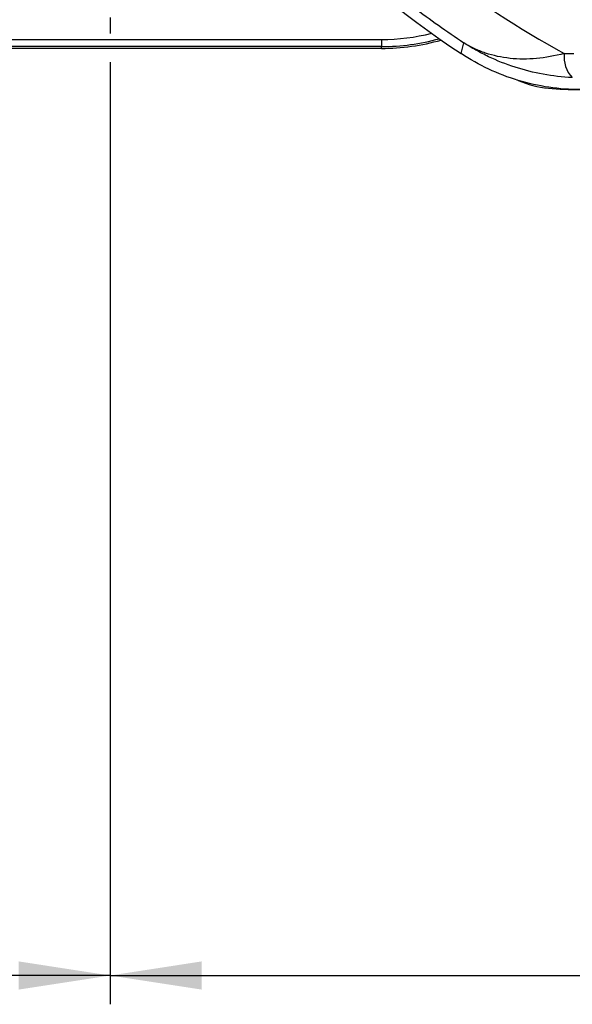
# Model space of a CAD drawing. Units: millimetres. Extents: x -5 to 599, y -5 to 425.
# Drawn here: x 426 to 446, y 231 to 265 of the extents above; entities that cross this region are included whole.
import ezdxf

# ---------------------------------------------------------------- set-up
doc = ezdxf.new("R2010")
doc.units = ezdxf.units.MM
doc.layers.add('DIMENSIONS', color=7, linetype='Continuous')
doc.styles.add('SLDTEXTSTYLE1', font='GOTHIC.TTF', dxfattribs={"width": 0.913})
doc.dimstyles.new('SLDDIMSTYLE1', dxfattribs={"dimtxt": 3.704167, "dimasz": 3.175, "dimexe": 0, "dimexo": 0.0625, "dimgap": 0.926042, "dimtad": 1, "dimdec": 1, "dimlfac": 2, "dimrnd": 1e-09, "dimzin": 12, "dimdsep": 46, "dimtxsty": 'SLDTEXTSTYLE1', "dimsah": 1, "dimcen": 0.09, "dimadec": 0, "dimazin": 3, "dimtfac": 1, "dimtdec": 1, "dimtofl": 0, "dimtmove": 0, "dimatfit": 3, "dimfxl": 1, "dimfrac": 2, "dimtolj": 1, "dimtzin": 12, "dimarcsym": 0})

# ---------------------------------------------------------------- blocks, each defined once
blk = doc.blocks.new('_D_2')
at = {"layer": 'DIMENSIONS'}
for p, q in [((429.601, 263.702), (429.601, 230.988)), ((367.685, 262.21), (367.685, 230.988)), ((393.855, 243.564), (392.728, 243.564)), ((392.728, 243.564), (392.728, 237.678)), ((403.431, 243.564), (404.558, 243.564)), ((404.558, 243.564), (404.558, 237.678)), ((392.728, 237.678), (393.855, 237.678)), ((404.558, 237.678), (403.431, 237.678)), ((429.601, 231.988), (367.685, 231.988))]:
    blk.add_line(p, q, dxfattribs=at)
for points in [[(367.685, 231.988), (370.86, 231.5), (370.86, 232.477)], [(429.601, 231.988), (426.426, 232.477), (426.426, 231.5)]]:
    blk.add_solid(points, dxfattribs=at)
at = {"layer": 'DIMENSIONS', "char_height": 3.7042, "attachment_point": 1, "style": 'SLDTEXTSTYLE1'}
for s, insert in [('4.88', (393.855, 242.41)), ('123.8', (392.487, 236.72))]:
    blk.add_mtext(s, dxfattribs=dict(at, insert=insert))
blk = doc.blocks.new('_D_3')
at = {"layer": 'DIMENSIONS'}
for p, q in [((429.601, 263.702), (429.601, 230.988)), ((491.518, 262.21), (491.518, 230.988)), ((455.772, 243.564), (454.645, 243.564)), ((454.645, 243.564), (454.645, 237.678)), ((465.348, 243.564), (466.474, 243.564)), ((466.474, 243.564), (466.474, 237.678)), ((454.645, 237.678), (455.772, 237.678)), ((466.474, 237.678), (465.348, 237.678)), ((429.601, 231.988), (491.518, 231.988))]:
    blk.add_line(p, q, dxfattribs=at)
for points in [[(429.601, 231.988), (432.776, 231.5), (432.776, 232.477)], [(491.518, 231.988), (488.343, 232.477), (488.343, 231.5)]]:
    blk.add_solid(points, dxfattribs=at)
at = {"layer": 'DIMENSIONS', "char_height": 3.7042, "attachment_point": 1, "style": 'SLDTEXTSTYLE1'}
for s, insert in [('4.88', (455.772, 242.41)), ('123.8', (454.403, 236.72))]:
    blk.add_mtext(s, dxfattribs=dict(at, insert=insert))
blk = doc.blocks.new('SW_CENTERMARKSYMBOL_4')
at = {"layer": 'DIMENSIONS', "color": 0}
for p, q in [((0, 2.5), (0, 3.05)), ((0, 0), (0, 1.25)), ((-2.5, 0), (-3.05, 0)), ((0, 0), (-1.25, 0)), ((0, 0), (0, -1.25)), ((0, 0), (1.25, 0)), ((2.5, 0), (3.05, 0)), ((0, -2.5), (0, -3.05))]:
    blk.add_line(p, q, dxfattribs=at)

msp = doc.modelspace()

# ---------------------------------------------------------------- linework, layer by layer
at = {"color": 7, "linetype": 'Continuous', "lineweight": 25}
for p, q in [((420.176, 264.493), (439.026, 264.493)), ((439.026, 264.493), (439.026, 264.243)), ((441.799, 264.001), (441.885, 264.378)), ((439.026, 264.243), (420.176, 264.243)), ((439.026, 264.182), (420.176, 264.182)), ((439.026, 264.182), (439.026, 264.243))]:
    msp.add_line(p, q, dxfattribs=at)
for centre, radius, start, end in [((396.676, 295.252), 37.5, 303.5547, 326.4453), ((396.676, 295.252), 37.5, 303.5558, 326.4442), ((462.526, 295.252), 37.5, 213.5547, 236.4453), ((462.526, 295.252), 37.5, 213.5558, 236.4442), ((462.526, 295.252), 35.64, 232.5549, 241.2425), ((462.526, 295.252), 37.138, 232.947, 236.235), ((439.026, 271.752), 7.259, 270, 283.9202), ((439.026, 271.752), 7.508, 270, 285.5502), ((439.026, 271.752), 7.57, 270, 285.933), ((446.407, 263.884), 1.035, 173.1327, 223.7468)]:
    msp.add_arc(centre, radius, start, end, dxfattribs=at)
for points, knots in [([(445.38, 264.007), (445.048, 263.917), (444.726, 263.859), (444.256, 263.817), (444.101, 263.81), (443.795, 263.811), (443.643, 263.82), (443.197, 263.867), (442.913, 263.929), (442.509, 264.065), (442.379, 264.118), (442.189, 264.208), (442.127, 264.239), (442.035, 264.289), (442.005, 264.306), (441.945, 264.341), (441.914, 264.36), (441.885, 264.378)], [0, 0, 0, 0, 0.25, 0.25, 0.375, 0.375, 0.5, 0.5, 0.75, 0.75, 0.875, 0.875, 0.9375, 0.9375, 0.96875, 0.96875, 1, 1, 1, 1]), ([(445.66, 263.168), (445.315, 263.184), (444.978, 263.223), (444.316, 263.343), (443.989, 263.426), (443.354, 263.631), (443.047, 263.753), (442.6, 263.965), (442.453, 264.041), (442.237, 264.162), (442.166, 264.204), (442.024, 264.289), (441.954, 264.333), (441.885, 264.378)], [0, 0, 0, 0, 0.25, 0.25, 0.5, 0.5, 0.75, 0.75, 0.875, 0.875, 0.9375, 0.9375, 1, 1, 1, 1]), ([(445.942, 262.752), (445.205, 262.752), (444.484, 262.858), (443.427, 263.176), (443.085, 263.308), (442.425, 263.618), (442.106, 263.797), (441.799, 264.001)], [0, 0, 0, 0, 0.5, 0.5, 0.75, 0.75, 1, 1, 1, 1]), ([(443.749, 263.085), (443.758, 263.08), (444.428, 262.764), (445.191, 262.758), (445.942, 262.752)], [0, 0, 0, 0, 0.014728, 1, 1, 1, 1])]:
    msp.add_open_spline(points, degree=3, knots=knots, dxfattribs=at)
msp.add_open_spline([(445.38, 264.007), (445.49, 264.001), (445.6, 263.999), (445.71, 263.999)], degree=3, dxfattribs=at)

# ---------------------------------------------------------------- block references
at = {"layer": 'DIMENSIONS'}
msp.add_blockref('SW_CENTERMARKSYMBOL_4', (429.601, 267.752), dxfattribs=at)

# ---------------------------------------------------------------- dimensions: what is measured, and where the dimension line sits
dim = msp.add_linear_dim(base=(367.685, 231.988), p1=(429.601, 264.702), p2=(367.685, 263.21), dimstyle='SLDDIMSTYLE1', dxfattribs=at)
dim.commit()
dim.dimension.update_dxf_attribs({"geometry": '_D_2', "text_midpoint": (398.643, 231.988), "dimtype": 160})
dim = msp.add_linear_dim(base=(491.518, 231.988), p1=(429.601, 264.702), p2=(491.518, 263.21), angle=0, dimstyle='SLDDIMSTYLE1', dxfattribs=at)
dim.commit()
dim.dimension.update_dxf_attribs({"geometry": '_D_3', "text_midpoint": (460.56, 231.988), "dimtype": 160})

doc.saveas('drawing.dxf')
